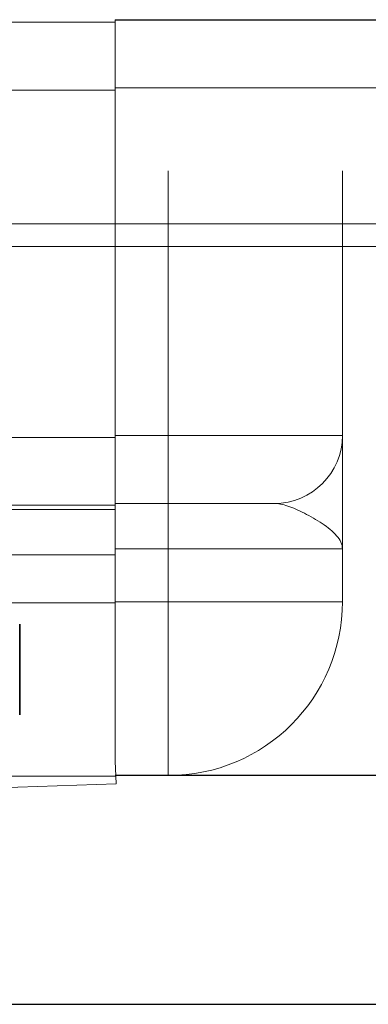
# Model space of a CAD drawing. Units: millimetres. Extents: x 1112 to 1797, y -20582 to -19641.
# Drawn here: x 1703 to 1726, y -19707 to -19641 of the extents above; entities that cross this region are included whole.
import ezdxf

# ---------------------------------------------------------------- set-up
doc = ezdxf.new("R2010")
doc.units = ezdxf.units.MM
doc.header["$LTSCALE"] = 4
for name, color, linetype, lineweight in [('Kóta (ISO)', 3, 'Continuous', 25), ('Obrys', 7, 'Continuous', 18), ('Viditelná (ISO)', 7, 'Continuous', 35)]:
    doc.layers.add(name, color=color, linetype=linetype, lineweight=lineweight)
doc.layers.add('Šrafy (ISO)', color=6, linetype='Continuous', lineweight=9, true_color=0xff00ff)
doc.styles.add('Text poznámky (ISO)', font='tahoma.ttf')
doc.dimstyles.new('Výchozí (ISO)', dxfattribs={"dimscale": 2.5, "dimtxt": 3.5, "dimasz": 2.5, "dimexe": 1, "dimexo": 0, "dimgap": 0.762, "dimtad": 1, "dimrnd": 1e-08, "dimtxsty": 'Text poznámky (ISO)', "dimcen": 0.09, "dimdle": 10, "dimclrd": 256, "dimclre": 256, "dimclrt": 256, "dimazin": 2, "dimtfac": 1.001486, "dimtmove": 0, "dimatfit": 3, "dimfxl": 1, "dimtolj": 1, "dimlwd": -1, "dimlwe": -1, "dimarcsym": 0})

# ---------------------------------------------------------------- blocks, each defined once
blk = doc.blocks.new('*D4')
at = {"layer": 'Defpoints', "color": 0}
for p in [(1709.667, -19641.471), (1794.574, -19641.471), (1472.917, -19706.607)]:
    blk.add_point(p, dxfattribs=at)
at = {"layer": 'Kóta (ISO)'}
for p, q in [((1709.667, -19641.471), (1797.074, -19641.471)), ((1794.574, -19700.357), (1794.574, -19647.721)), ((1472.917, -19706.607), (1797.074, -19706.607))]:
    blk.add_line(p, q, dxfattribs=at)
for points in [[(1793.533, -19647.721), (1795.616, -19647.721), (1794.574, -19641.471)], [(1793.533, -19700.357), (1795.616, -19700.357), (1794.574, -19706.607)]]:
    blk.add_solid(points, dxfattribs=at)
at = {"layer": 'Kóta (ISO)', "insert": (1788.121, -19671.471), "char_height": 8.75, "attachment_point": 5, "rotation": 90, "style": 'Text poznámky (ISO)'}
blk.add_mtext('\\A1;65', dxfattribs=at)
blk = doc.blocks.new('*D3')
at = {"layer": 'Defpoints', "color": 0}
for p in [(1709.417, -19641.471), (1771.509, -19641.471), (1709.417, -19691.454)]:
    blk.add_point(p, dxfattribs=at)
at = {"layer": 'Kóta (ISO)'}
for p, q in [((1709.417, -19641.471), (1774.009, -19641.471)), ((1771.509, -19685.204), (1771.509, -19647.721)), ((1709.417, -19691.454), (1774.009, -19691.454))]:
    blk.add_line(p, q, dxfattribs=at)
for points in [[(1770.467, -19647.721), (1772.551, -19647.721), (1771.509, -19641.471)], [(1770.467, -19685.204), (1772.551, -19685.204), (1771.509, -19691.454)]]:
    blk.add_solid(points, dxfattribs=at)
at = {"layer": 'Kóta (ISO)', "insert": (1765.05, -19666.463), "char_height": 8.75, "attachment_point": 5, "rotation": 90, "style": 'Text poznámky (ISO)'}
blk.add_mtext('\\A1;50', dxfattribs=at)
blk = doc.blocks.new('A$C1D3B641F')
at = {"layer": 'Viditelná (ISO)'}
blk.add_line((34.368, 77.043), (34.368, 83.042), dxfattribs=at)

msp = doc.modelspace()

# ---------------------------------------------------------------- linework, layer by layer
at = {"layer": 'Obrys'}
for p, q in [((1472.917, -19641.631), (1709.417, -19641.631)), ((1709.417, -19641.471), (1709.417, -19644.247)), ((1709.417, -19641.471), (1734.917, -19641.471)), ((1709.417, -19646.131), (1709.417, -19644.247)), ((1472.917, -19646.131), (1709.417, -19646.131)), ((1733.417, -19645.971), (1709.417, -19645.971)), ((1709.417, -19646.131), (1709.417, -19651.471)), ((1709.417, -19669.1), (1709.417, -19651.471)), ((1712.917, -19651.471), (1712.917, -19668.971)), ((1724.417, -19668.971), (1724.417, -19651.471)), ((1787.917, -19654.971), (1157.917, -19654.971)), ((1787.917, -19656.471), (1157.917, -19656.471)), ((1712.917, -19668.971), (1709.417, -19668.971)), ((1712.917, -19673.471), (1712.917, -19668.971)), ((1712.917, -19668.971), (1724.417, -19668.971)), ((1709.417, -19669.1), (1650.417, -19669.1)), ((1709.417, -19669.1), (1709.417, -19673.597)), ((1709.417, -19673.471), (1712.917, -19673.471)), ((1712.917, -19673.471), (1712.917, -19676.471)), ((1719.917, -19673.471), (1712.917, -19673.471)), ((1709.417, -19673.597), (1650.417, -19673.597)), ((1709.417, -19673.868), (1650.417, -19673.868)), ((1709.417, -19673.868), (1709.417, -19673.597)), ((1709.417, -19676.866), (1709.417, -19673.868)), ((1709.417, -19676.471), (1712.917, -19676.471)), ((1712.917, -19676.471), (1712.917, -19679.971)), ((1724.417, -19676.471), (1712.917, -19676.471)), ((1724.417, -19679.971), (1724.417, -19676.471)), ((1709.417, -19676.866), (1700.417, -19676.866)), ((1709.417, -19680.057), (1709.417, -19676.866)), ((1709.417, -19680.057), (1700.417, -19680.057)), ((1712.917, -19679.971), (1709.417, -19679.971)), ((1709.417, -19680.057), (1709.417, -19690.533)), ((1712.917, -19679.971), (1724.417, -19679.971)), ((1712.917, -19691.471), (1712.917, -19679.971)), ((1709.45, -19691.513), (1709.417, -19690.533)), ((1709.45, -19691.513), (1700.417, -19691.513)), ((1709.449, -19691.471), (1712.917, -19691.471)), ((1709.45, -19691.513), (1709.467, -19692.019)), ((1709.467, -19692.019), (1700.417, -19692.323)), ((1700.417, -19692.336), (1709.467, -19692.032)), ((1709.467, -19692.019), (1709.467, -19692.032))]:
    msp.add_line(p, q, dxfattribs=at)
for centre, radius in [((1719.917, -19668.971), 4.5), ((1712.917, -19679.971), 11.5)]:
    msp.add_arc(centre, radius, 270, 0, dxfattribs=at)
for points, knots in [([(1724.417, -19676.471), (1724.417, -19676.468), (1724.417, -19676.466), (1724.417, -19675.737), (1724.417, -19674.28), (1724.417, -19672.249), (1724.417, -19670.801), (1724.417, -19669.9), (1724.417, -19669.384), (1724.417, -19669.049), (1724.417, -19669.003), (1724.417, -19668.971)], [-1.513759, -1.513759, -1.513759, -1.513759, -1.512534, -1.512534, -1.210027, -0.907521, -0.605014, -0.45376, -0.302507, -0.151253, 0, 0, 0, 0]), ([(1719.917, -19673.471), (1720.045, -19673.471), (1720.322, -19673.503), (1720.8, -19673.637), (1721.328, -19673.843), (1722.095, -19674.203), (1723.116, -19674.783), (1724.138, -19675.595), (1724.416, -19676.178), (1724.417, -19676.469), (1724.417, -19676.47), (1724.417, -19676.471)], [0, 0, 0, 0, 0.151253, 0.302507, 0.45376, 0.605014, 0.907521, 1.210027, 1.512534, 1.512534, 1.513759, 1.513759, 1.513759, 1.513759])]:
    msp.add_open_spline(points, degree=3, knots=knots, dxfattribs=at)
msp.add_open_spline([(1722.231, -19674.291), (1722.231, -19674.291), (1722.231, -19674.291), (1722.231, -19674.291)], degree=3, dxfattribs=at)

# ---------------------------------------------------------------- block references
at = {"layer": 'Šrafy (ISO)'}
msp.add_blockref('A$C1D3B641F', (1668.735, -19764.507), dxfattribs=at)

# ---------------------------------------------------------------- dimensions: what is measured, and where the dimension line sits
at = {"layer": 'Kóta (ISO)'}
for base, p1, p2, picture, middle in [((1794.574, -19641.471), (1472.917, -19706.607), (1709.667, -19641.471), '*D4', (1794.574, -19671.471)), ((1771.509, -19641.471), (1709.417, -19691.454), (1709.417, -19641.471), '*D3', (1771.509, -19666.463))]:
    dim = msp.add_linear_dim(base=base, p1=p1, p2=p2, angle=90, dimstyle='Výchozí (ISO)', override={"dimdec": 0, "dimtofl": 0, "dimatfit": 1}, dxfattribs=at)
    dim.commit()
    dim.dimension.update_dxf_attribs({"geometry": picture, "text_midpoint": middle, "dimtype": 128})

doc.saveas('drawing.dxf')
